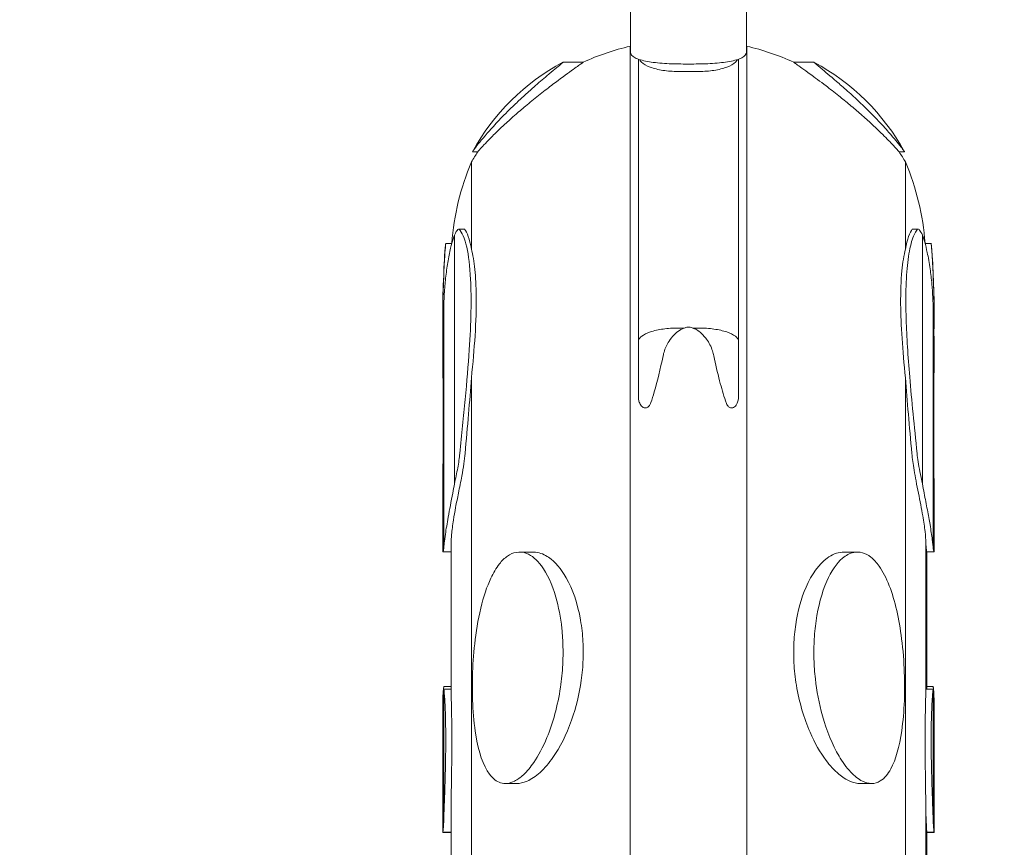
# Model space of a CAD drawing. Units: millimetres. Extents: x 33039 to 53543, y -6390 to 8965.
# Drawn here: x 48533 to 48907, y 1000 to 1314 of the extents above; entities that cross this region are included whole.
import ezdxf

# ---------------------------------------------------------------- set-up
doc = ezdxf.new("R2010")
doc.units = ezdxf.units.MM
doc.header["$LTSCALE"] = 30
doc.layers.add('InterSystem-dimension', color=7, linetype='Continuous', lineweight=5)
doc.layers.add('InterSystem-drawing', color=7, linetype='Continuous', lineweight=9)
doc.styles.add('arial', font='arial.ttf')
doc.dimstyles.new('IS_1-50(mm)', dxfattribs={"dimtxt": 100, "dimasz": 100, "dimexe": 10, "dimexo": 50, "dimgap": 10, "dimtad": 1, "dimdec": 0, "dimrnd": 10, "dimzin": 0, "dimtxsty": 'arial', "dimcen": 100, "dimclrd": 256, "dimclre": 256, "dimclrt": 256, "dimadec": 1, "dimazin": 0, "dimtfac": 1, "dimtdec": 0, "dimtmove": 0, "dimatfit": 3, "dimfxl": 0, "dimtolj": 1, "dimtzin": 0, "dimlwd": -1, "dimlwe": -1, "dimarcsym": 0})

# ---------------------------------------------------------------- blocks, each defined once
blk = doc.blocks.new('*D1')
at = {"layer": 'Defpoints', "color": 0, "transparency": 16777216}
for p in [(51681.48, 7187.57), (35477.7, 1436.53), (51681.48, 854.53)]:
    blk.add_point(p, dxfattribs=at)
at = {"layer": 'InterSystem-dimension', "transparency": 16777216}
for p, q in [((35477.7, 1486.53), (35477.7, 7197.57)), ((51681.48, 904.53), (51681.48, 7197.57)), ((35577.7, 7187.57), (51581.48, 7187.57))]:
    blk.add_line(p, q, dxfattribs=at)
for points in [[(35577.7, 7204.23), (35577.7, 7170.9), (35477.7, 7187.57)], [(51581.48, 7204.23), (51581.48, 7170.9), (51681.48, 7187.57)]]:
    blk.add_solid(points, dxfattribs=at)
at = {"layer": 'InterSystem-dimension', "transparency": 16777216, "insert": (43579.59, 7248.62), "char_height": 100, "attachment_point": 5, "style": 'arial'}
blk.add_mtext('\\A1;16200', dxfattribs=at)

msp = doc.modelspace()

# ---------------------------------------------------------------- linework, layer by layer
at = {"layer": 'InterSystem-drawing'}
for p, q in [((48764.97, 1345.24), (48764.97, 1301.77)), ((48808.97, 1345.24), (48808.97, 1301.77)), ((48764.88, 1303.98), (48764.88, 854.53)), ((48809.06, 1303.98), (48809.06, 854.53)), ((48747.06, 1297.91), (48739.4, 1297.91)), ((48767.97, 1299.04), (48767.97, 1191.94)), ((48788.97, 1297.22), (48784.97, 1297.22)), ((48805.97, 1191.94), (48805.97, 1299.04)), ((48834.54, 1297.91), (48826.88, 1297.91)), ((48790.97, 1294.38), (48782.97, 1294.38)), ((48707.08, 1263.86), (48705.01, 1263.86)), ((48868.93, 1263.86), (48866.86, 1263.86)), ((48704.66, 1260.04), (48704.66, 1227)), ((48869.28, 1260.04), (48869.28, 1227)), ((48698.22, 1137.94), (48698.22, 1232.33)), ((48701.92, 1234.59), (48699.88, 1234.59)), ((48874.06, 1234.59), (48872.02, 1234.59)), ((48875.72, 1137.94), (48875.72, 1232.33)), ((48697.23, 1229.17), (48694.92, 1229.17)), ((48879.02, 1229.17), (48876.71, 1229.17)), ((48694.14, 1215.72), (48694.14, 1216.93)), ((48879.8, 1215.72), (48879.8, 1216.93)), ((48693.78, 1202.14), (48693.78, 1203.04)), ((48694.14, 1113.28), (48694.14, 1203.66)), ((48879.8, 1113.28), (48879.8, 1203.66)), ((48880.16, 1203.04), (48880.16, 1202.14)), ((48693.78, 1202.14), (48693.78, 1202.1)), ((48880.16, 1202.1), (48880.16, 1202.14)), ((48785.33, 1197.02), (48782.97, 1197.02)), ((48790.97, 1197.02), (48788.61, 1197.02)), ((48767.97, 1191.94), (48767.97, 1171.22)), ((48805.97, 1171.22), (48805.97, 1191.94)), ((48704.66, 1178.1), (48704.66, 901.92)), ((48869.28, 1178.1), (48869.28, 901.92)), ((48696.94, 1059.97), (48696.94, 1113.16)), ((48696.97, 1058.91), (48696.97, 1115.37)), ((48876.97, 1115.37), (48876.97, 1058.91)), ((48696.94, 1112.14), (48693.89, 1112.14)), ((48696.94, 1112.07), (48693.89, 1112.07)), ((48727.92, 1112.03), (48722.88, 1112.03)), ((48851.06, 1112.03), (48846.02, 1112.03)), ((48880.05, 1112.14), (48877.33, 1112.14)), ((48877.36, 1112.14), (48877.36, 1059.97)), ((48880.05, 1112.07), (48877.36, 1112.07)), ((48696.94, 1060.96), (48694.19, 1060.96)), ((48879.75, 1060.96), (48877.36, 1060.96)), ((48694.14, 1009.49), (48694.14, 1059.93)), ((48696.95, 1059.97), (48694.16, 1059.97)), ((48879.78, 1059.97), (48877.14, 1059.97)), ((48879.8, 1009.49), (48879.8, 1059.93)), ((48693.78, 1006.62), (48693.78, 1050.5)), ((48880.16, 1050.5), (48880.16, 1006.62)), ((48721.76, 1024.2), (48717.53, 1024.2)), ((48856.41, 1024.2), (48852.18, 1024.2)), ((48696.97, 952.04), (48696.97, 1015.22)), ((48876.97, 1015.22), (48876.97, 952.04)), ((48696.94, 952.04), (48696.94, 1009.19)), ((48693.78, 1006.62), (48693.78, 1006.14)), ((48696.94, 1005.54), (48693.8, 1005.54)), ((48696.94, 1005.67), (48693.82, 1005.67)), ((48880.12, 1005.67), (48877.36, 1005.67)), ((48877.36, 1005.67), (48877.36, 952.04)), ((48880.14, 1005.54), (48877.36, 1005.54)), ((48880.16, 1006.14), (48880.16, 1006.62))]:
    msp.add_line(p, q, dxfattribs=at)
for centre, radius, start, end in [((48786.55, 1211.04), 95.43, 103.127, 114.4487), ((48763.1, 1313.82), 10, 280.2614, 280.8044), ((48810.84, 1313.82), 10, 259.1956, 259.7386), ((48787.39, 1211.04), 95.43, 65.5513, 76.8731), ((48779.82, 1222.68), 85.4, 118.2648, 151.1538), ((48794.12, 1222.68), 85.4, 28.8462, 61.7352), ((48786.55, 1211.04), 95.43, 146.3743, 149.1067), ((48787.39, 1211.04), 95.43, 30.8932, 33.6256), ((48795.07, 1221.96), 98.1, 157.158, 175.7813), ((48778.87, 1221.96), 98.1, 4.2187, 22.8419), ((48835, 1214.11), 140.89, 173.8672, 178.8504), ((48738.94, 1214.11), 140.89, 1.1496, 6.1328), ((48961.25, 1203.04), 267.47, 177.0234, 180), ((48612.69, 1203.04), 267.47, 0, 2.9766)]:
    msp.add_arc(centre, radius, start, end, dxfattribs=at)
for points, knots in [([(48764.97, 1301.77), (48764.97, 1300.94), (48765.56, 1300.2), (48767.84, 1299), (48769.42, 1298.53), (48773.28, 1297.84), (48775.46, 1297.6), (48780.13, 1297.29), (48782.54, 1297.22), (48784.97, 1297.22)], [145.470959, 145.470959, 145.470959, 145.470959, 154.923057, 154.923057, 163.562031, 163.562031, 171.539066, 171.539066, 179.024849, 179.024849, 179.024849, 179.024849]), ([(48808.97, 1301.77), (48808.97, 1300.94), (48808.38, 1300.2), (48806.1, 1299), (48804.52, 1298.53), (48800.66, 1297.84), (48798.48, 1297.6), (48793.81, 1297.29), (48791.4, 1297.22), (48788.97, 1297.22)], [145.470959, 145.470959, 145.470959, 145.470959, 154.923057, 154.923057, 163.562031, 163.562031, 171.539066, 171.539066, 179.024849, 179.024849, 179.024849, 179.024849]), ([(48739.38, 1297.9), (48739.38, 1297.9), (48739.39, 1297.91), (48739.43, 1297.93), (48739.4, 1297.89), (48739.14, 1297.64), (48738.85, 1297.4), (48737.39, 1296.16), (48735.57, 1294.67), (48731.79, 1291.46), (48730.08, 1290), (48727.11, 1287.37), (48725.79, 1286.19), (48723.28, 1283.88), (48722.14, 1282.81), (48720.99, 1281.71)], [-44.526206, -44.526206, -44.526206, -44.526206, -44.292684, -44.292684, -39.894746, -39.894746, -34.203588, -34.203588, -20.200433, -20.200433, -10.89151, -10.89151, -4.771249, -4.771249, 0, 0, 0, 0]), ([(48725.75, 1281.71), (48726.58, 1282.4), (48727.4, 1283.08), (48729.05, 1284.42), (48729.88, 1285.08), (48732.47, 1287.14), (48734.12, 1288.41), (48738.27, 1291.55), (48740.71, 1293.33), (48744.41, 1295.98), (48745.62, 1296.83), (48746.69, 1297.6), (48746.92, 1297.77), (48747.06, 1297.89), (48747.07, 1297.91), (48747.06, 1297.91)], [-219.421614, -219.421614, -219.421614, -219.421614, -216.194556, -216.194556, -212.846216, -212.846216, -205.285568, -205.285568, -191.291087, -191.291087, -178.474926, -178.474926, -171.604461, -171.604461, -168.507271, -168.507271, -168.507271, -168.507271]), ([(48782.97, 1294.38), (48781.02, 1294.38), (48779.09, 1294.53), (48775.49, 1295.1), (48773.85, 1295.51), (48771.06, 1296.57), (48769.95, 1297.2), (48768.82, 1298.23), (48768.54, 1298.57), (48768.34, 1298.92)], [0, 0, 0, 0, 5.841456, 5.841456, 11.692817, 11.692817, 17.564268, 17.564268, 20.298784, 20.298784, 20.298784, 20.298784]), ([(48790.97, 1294.38), (48792.92, 1294.38), (48794.85, 1294.53), (48798.45, 1295.1), (48800.09, 1295.51), (48802.88, 1296.57), (48803.99, 1297.2), (48805.12, 1298.23), (48805.4, 1298.57), (48805.6, 1298.92)], [0, 0, 0, 0, 5.841356, 5.841356, 11.692319, 11.692319, 17.563397, 17.563397, 20.304799, 20.304799, 20.304799, 20.304799]), ([(48826.88, 1297.91), (48826.86, 1297.91), (48826.9, 1297.88), (48827.13, 1297.69), (48827.43, 1297.47), (48828.96, 1296.37), (48830.78, 1295.09), (48834.87, 1292.13), (48836.93, 1290.61), (48840.6, 1287.81), (48842.22, 1286.55), (48845.35, 1284.05), (48846.76, 1282.91), (48848.19, 1281.71)], [-47.809282, -47.809282, -47.809282, -47.809282, -44.257705, -44.257705, -38.003834, -38.003834, -23.819287, -23.819287, -12.825739, -12.825739, -5.59504, -5.59504, 0, 0, 0, 0]), ([(48852.95, 1281.71), (48852.2, 1282.43), (48851.45, 1283.13), (48849.95, 1284.54), (48849.2, 1285.22), (48846.82, 1287.38), (48845.34, 1288.69), (48841.59, 1291.96), (48839.43, 1293.77), (48836.48, 1296.23), (48835.61, 1296.95), (48834.82, 1297.63), (48834.64, 1297.79), (48834.52, 1297.91), (48834.52, 1297.92), (48834.56, 1297.9)], [-212.208968, -212.208968, -212.208968, -212.208968, -209.099365, -209.099365, -205.812339, -205.812339, -198.046078, -198.046078, -182.946565, -182.946565, -170.869554, -170.869554, -164.005143, -164.005143, -159.491332, -159.491332, -159.491332, -159.491332]), ([(48720.99, 1281.71), (48720.09, 1280.84), (48719.21, 1279.98), (48717.41, 1278.2), (48716.54, 1277.32), (48714.19, 1274.88), (48712.77, 1273.34), (48709.1, 1269.22), (48707.4, 1267.09), (48705.72, 1264.89), (48705.35, 1264.37), (48705.05, 1263.94), (48705, 1263.86), (48705.01, 1263.86)], [-170.388702, -170.388702, -170.388702, -170.388702, -166.630287, -166.630287, -162.462044, -162.462044, -154.340969, -154.340969, -139.09893, -139.09893, -130.344556, -130.344556, -125.287838, -125.287838, -125.287838, -125.287838]), ([(48707.09, 1263.89), (48707.1, 1263.9), (48707.12, 1263.92), (48707.27, 1264.12), (48707.6, 1264.51), (48709.07, 1266.15), (48710.55, 1267.74), (48713.84, 1271.03), (48715.4, 1272.55), (48718.6, 1275.51), (48720, 1276.77), (48722.89, 1279.3), (48724.29, 1280.5), (48725.75, 1281.71)], [-55.850625, -55.850625, -55.850625, -55.850625, -53.710439, -53.710439, -42.157271, -42.157271, -23.471043, -23.471043, -12.463513, -12.463513, -5.691619, -5.691619, 0, 0, 0, 0]), ([(48848.19, 1281.71), (48849.63, 1280.51), (48851.02, 1279.32), (48853.87, 1276.83), (48855.22, 1275.61), (48858.48, 1272.6), (48860.3, 1270.84), (48863.32, 1267.8), (48864.38, 1266.66), (48865.93, 1264.98), (48866.42, 1264.41), (48866.76, 1264), (48866.83, 1263.92), (48866.85, 1263.89)], [-200.512324, -200.512324, -200.512324, -200.512324, -194.872775, -194.872775, -188.331569, -188.331569, -176.98703, -176.98703, -165.797339, -165.797339, -154.069787, -154.069787, -149.358546, -149.358546, -149.358546, -149.358546]), ([(48868.93, 1263.86), (48868.94, 1263.86), (48868.91, 1263.92), (48868.69, 1264.24), (48868.37, 1264.68), (48866.99, 1266.51), (48865.62, 1268.25), (48862.69, 1271.65), (48861.38, 1273.12), (48858.73, 1275.94), (48857.59, 1277.13), (48855.24, 1279.49), (48854.11, 1280.6), (48852.95, 1281.71)], [-52.265843, -52.265843, -52.265843, -52.265843, -47.379412, -47.379412, -37.09741, -37.09741, -19.948263, -19.948263, -10.571063, -10.571063, -4.838165, -4.838165, 0, 0, 0, 0]), ([(48698.22, 1232.33), (48698.69, 1233.34), (48699.13, 1234.03), (48699.72, 1234.6), (48699.91, 1234.65), (48700.05, 1234.51)], [0, 0, 0, 0, 6.714163, 6.714163, 11.523146, 11.523146, 11.523146, 11.523146]), ([(48700.05, 1234.51), (48701.1, 1233.41), (48702.1, 1231.13), (48703.58, 1224.56), (48704.09, 1220.48), (48704.53, 1211.86), (48704.58, 1207.76), (48704.39, 1198.79), (48704.17, 1193.96), (48703.45, 1182.93), (48702.92, 1176.66), (48701.69, 1163.49), (48701, 1156.63), (48700.27, 1149.43)], [0.001182, 0.001182, 0.001182, 0.001182, 38.176867, 38.176867, 73.004949, 73.004949, 98.355245, 98.355245, 122.96203, 122.96203, 150.397801, 150.397801, 176.960544, 176.960544, 176.960544, 176.960544]), ([(48873.67, 1149.43), (48872.61, 1159.86), (48871.63, 1169.58), (48870.22, 1186.43), (48869.75, 1193.69), (48869.38, 1204.89), (48869.37, 1209.17), (48869.61, 1216.8), (48869.87, 1220.14), (48870.66, 1226.1), (48871.21, 1228.62), (48872.46, 1232.43), (48873.16, 1233.75), (48873.89, 1234.51)], [0.001174, 0.001174, 0.001174, 0.001174, 38.511766, 38.511766, 73.108533, 73.108533, 98.35689, 98.35689, 123.469985, 123.469985, 150.661459, 150.661459, 176.962813, 176.962813, 176.962813, 176.962813]), ([(48873.89, 1234.51), (48874.06, 1234.68), (48874.32, 1234.57), (48874.95, 1233.8), (48875.32, 1233.18), (48875.72, 1232.33)], [0.561746, 0.561746, 0.561746, 0.561746, 6.443979, 6.443979, 12.085837, 12.085837, 12.085837, 12.085837]), ([(48694.14, 1203.66), (48694.18, 1205.99), (48694.28, 1208.37), (48694.57, 1212.76), (48694.74, 1214.75), (48695.2, 1218.74), (48695.49, 1220.73), (48696.15, 1224.51), (48696.52, 1226.29), (48697.06, 1228.5), (48697.22, 1229.09), (48697.37, 1229.65)], [0, 0, 0, 0, 7.162376, 7.162376, 13.202512, 13.202512, 19.672697, 19.672697, 26.364629, 26.364629, 28.942204, 28.942204, 28.942204, 28.942204]), ([(48694.92, 1229.16), (48694.92, 1229.16), (48694.92, 1229.17), (48694.92, 1229.19), (48694.92, 1229.15), (48694.9, 1228.93), (48694.88, 1228.7), (48694.78, 1227.52), (48694.65, 1226.05), (48694.44, 1222.99), (48694.36, 1221.65), (48694.23, 1218.78), (48694.17, 1217.33), (48694.14, 1215.72)], [-31.364124, -31.364124, -31.364124, -31.364124, -30.834466, -30.834466, -27.506645, -27.506645, -22.861909, -22.861909, -11.476505, -11.476505, -5.111801, -5.111801, 0, 0, 0, 0]), ([(48876.57, 1229.65), (48876.9, 1228.46), (48877.22, 1227.15), (48877.93, 1223.81), (48878.3, 1221.71), (48878.88, 1217.62), (48879.1, 1215.68), (48879.43, 1212.04), (48879.54, 1210.36), (48879.71, 1206.99), (48879.77, 1205.31), (48879.8, 1203.66)], [4.727315, 4.727315, 4.727315, 4.727315, 10.217725, 10.217725, 17.484777, 17.484777, 23.551113, 23.551113, 28.584479, 28.584479, 33.667877, 33.667877, 33.667877, 33.667877]), ([(48879.8, 1215.72), (48879.78, 1216.9), (48879.74, 1217.99), (48879.63, 1220.8), (48879.53, 1222.45), (48879.33, 1225.56), (48879.22, 1226.78), (48879.1, 1228.24), (48879.06, 1228.67), (48879.03, 1229.05), (48879.02, 1229.14), (48879.02, 1229.18), (48879.02, 1229.18), (48879.02, 1229.16)], [-61.785642, -61.785642, -61.785642, -61.785642, -57.871806, -57.871806, -50.837782, -50.837782, -42.56693, -42.56693, -36.329459, -36.329459, -32.840666, -32.840666, -30.860997, -30.860997, -30.860997, -30.860997]), ([(48704.66, 1178.1), (48705.25, 1183.77), (48705.71, 1189.08), (48706.38, 1199.57), (48706.54, 1204.63), (48706.46, 1212.91), (48706.28, 1216.3), (48705.66, 1222.26), (48705.21, 1224.84), (48704.66, 1227)], [0, 0, 0, 0, 24.548016, 24.548016, 52.235725, 52.235725, 75.305793, 75.305793, 98.363199, 98.363199, 98.363199, 98.363199]), ([(48869.28, 1227), (48868.69, 1224.7), (48868.23, 1221.93), (48867.56, 1215.05), (48867.4, 1210.84), (48867.48, 1202.12), (48867.66, 1197.79), (48868.28, 1188.43), (48868.73, 1183.42), (48869.28, 1178.1)], [0, 0, 0, 0, 24.548553, 24.548553, 52.234427, 52.234427, 75.306224, 75.306224, 98.365358, 98.365358, 98.365358, 98.365358]), ([(48694.14, 1215.72), (48694.09, 1214.75), (48694.05, 1213.75), (48693.96, 1211.49), (48693.91, 1210.27), (48693.85, 1208.1), (48693.83, 1207.16), (48693.8, 1205.42), (48693.79, 1204.63), (48693.78, 1203.27), (48693.78, 1202.69), (48693.78, 1202.14), (48693.78, 1201.56), (48693.78, 1201.01), (48693.8, 1198.47), (48693.84, 1196.83), (48693.88, 1195.69)], [-15.03801, -15.03801, -15.03801, -15.03801, -12.032166, -12.032166, -8.42439, -8.42439, -5.382693, -5.382693, -2.460597, -2.460597, 0, 0, 0, 2.645347, 2.645347, 13.252712, 13.252712, 13.252712, 13.252712]), ([(48880.06, 1195.69), (48880.07, 1195.87), (48880.07, 1196.07), (48880.11, 1197.23), (48880.14, 1198.52), (48880.16, 1200.77), (48880.16, 1201.43), (48880.16, 1202.14), (48880.16, 1202.67), (48880.16, 1203.23), (48880.15, 1204.55), (48880.14, 1205.31), (48880.1, 1207.5), (48880.07, 1208.98), (48879.97, 1211.9), (48879.92, 1213.25), (48879.84, 1214.96), (48879.82, 1215.34), (48879.8, 1215.72)], [-13.897281, -13.897281, -13.897281, -13.897281, -11.988104, -11.988104, -3.215614, -3.215614, 0, 0, 0, 2.384332, 2.384332, 5.269116, 5.269116, 10.160509, 10.160509, 14.395456, 14.395456, 15.664309, 15.664309, 15.664309, 15.664309]), ([(48693.79, 1183.02), (48693.78, 1183.3), (48693.78, 1184.22), (48693.78, 1187.31), (48693.79, 1189.49), (48693.85, 1194.8), (48693.91, 1197.89), (48694.07, 1202.02), (48694.1, 1202.84), (48694.14, 1203.66)], [0.000203, 0.000203, 0.000203, 0.000203, 10.206564, 10.206564, 20.768867, 20.768867, 31.305568, 31.305568, 33.844542, 33.844542, 33.844542, 33.844542]), ([(48879.8, 1203.66), (48879.85, 1202.57), (48879.89, 1201.49), (48880.05, 1197.12), (48880.1, 1194.08), (48880.15, 1189.08), (48880.16, 1187.11), (48880.16, 1184.19), (48880.16, 1183.29), (48880.15, 1183.02)], [17.360274, 17.360274, 17.360274, 17.360274, 20.73047, 20.73047, 31.329558, 31.329558, 41.145275, 41.145275, 51.202929, 51.202929, 51.202929, 51.202929]), ([(48693.88, 1195.67), (48693.87, 1195.99), (48693.86, 1196.36), (48693.82, 1197.72), (48693.8, 1198.92), (48693.78, 1200.95), (48693.78, 1201.51), (48693.78, 1202.1)], [35.851742, 35.851742, 35.851742, 35.851742, 38.871587, 38.871587, 45.50687, 45.50687, 47.770604, 47.770604, 47.770604, 47.770604]), ([(48880.16, 1202.1), (48880.16, 1201.54), (48880.16, 1201.02), (48880.14, 1198.46), (48880.1, 1196.81), (48880.06, 1195.67)], [-52.849451, -52.849451, -52.849451, -52.849451, -50.189558, -50.189558, -38.808901, -38.808901, -38.808901, -38.808901]), ([(48767.97, 1191.94), (48767.97, 1191.94), (48767.97, 1191.95), (48767.97, 1192.29), (48768.08, 1192.63), (48768.51, 1193.29), (48768.82, 1193.62), (48770.02, 1194.54), (48771.14, 1195.09), (48773.95, 1196.02), (48775.59, 1196.39), (48779.17, 1196.89), (48781.06, 1197.02), (48782.97, 1197.02)], [-0.058399, -0.058399, -0.058399, -0.058399, 0, 0, 3.095593, 3.095593, 6.188848, 6.188848, 12.06757, 12.06757, 17.913352, 17.913352, 23.640998, 23.640998, 23.640998, 23.640998]), ([(48777.35, 1186.48), (48777.41, 1186.77), (48777.48, 1187.05), (48777.93, 1188.8), (48778.51, 1190.2), (48780.25, 1193.14), (48781.5, 1194.56), (48782.97, 1195.73)], [-11.083905, -11.083905, -11.083905, -11.083905, -10.210435, -10.210435, -5.692162, -5.692162, -0.000159, -0.000159, -0.000159, -0.000159]), ([(48785.33, 1197.02), (48785.77, 1197.22), (48786.24, 1197.35), (48787.04, 1197.4), (48787.36, 1197.38), (48788, 1197.26), (48788.31, 1197.16), (48788.61, 1197.02)], [0, 0, 0, 0, 1.468363, 1.468363, 2.425092, 2.425092, 3.428172, 3.428172, 3.428172, 3.428172]), ([(48788.61, 1197.02), (48788.83, 1196.95), (48789.04, 1196.87), (48789.87, 1196.51), (48790.44, 1196.15), (48790.97, 1195.73)], [6.091635, 6.091635, 6.091635, 6.091635, 6.789729, 6.789729, 8.820585, 8.820585, 8.820585, 8.820585]), ([(48805.97, 1191.94), (48805.97, 1191.94), (48805.97, 1191.94), (48805.97, 1192.27), (48805.86, 1192.61), (48805.45, 1193.27), (48805.15, 1193.59), (48803.98, 1194.51), (48802.86, 1195.06), (48800.08, 1196), (48798.44, 1196.38), (48794.84, 1196.89), (48792.91, 1197.02), (48790.97, 1197.02)], [-0.021336, -0.021336, -0.021336, -0.021336, 0, 0, 3.061334, 3.061334, 6.12089, 6.12089, 12.000354, 12.000354, 17.846971, 17.846971, 23.677902, 23.677902, 23.677902, 23.677902]), ([(48790.97, 1195.73), (48792.04, 1194.88), (48793, 1193.9), (48794.81, 1191.43), (48795.57, 1189.94), (48796.29, 1187.73), (48796.46, 1187.11), (48796.59, 1186.48)], [-26.152369, -26.152369, -26.152369, -26.152369, -22.565091, -22.565091, -18.209604, -18.209604, -16.53921, -16.53921, -16.53921, -16.53921]), ([(48772.71, 1168.74), (48773.13, 1169.98), (48773.56, 1171.34), (48775.16, 1176.81), (48776.31, 1181.45), (48777.35, 1186.48)], [-21.143753, -21.143753, -21.143753, -21.143753, -15.433495, -15.433495, 0, 0, 0, 0]), ([(48796.59, 1186.48), (48797.26, 1183.26), (48797.99, 1180.07), (48799.49, 1174.34), (48800.24, 1171.75), (48801.08, 1169.18), (48801.15, 1168.96), (48801.23, 1168.74)], [-71.75312, -71.75312, -71.75312, -71.75312, -65.46024, -65.46024, -59.900592, -59.900592, -59.367849, -59.367849, -59.367849, -59.367849]), ([(48693.78, 1122.48), (48693.79, 1128.67), (48693.82, 1134.51), (48693.89, 1146.16), (48693.92, 1151.82), (48693.97, 1163.27), (48693.96, 1168.63), (48693.91, 1175.65), (48693.88, 1177.94), (48693.83, 1181.31), (48693.8, 1182.43), (48693.79, 1183.02)], [0.000746, 0.000746, 0.000746, 0.000746, 22.484297, 22.484297, 48.197763, 48.197763, 80.970179, 80.970179, 103.122623, 103.122623, 124.263501, 124.263501, 124.263501, 124.263501]), ([(48880.15, 1183.02), (48880.14, 1182.39), (48880.11, 1181.14), (48880.05, 1177.23), (48880.01, 1174.41), (48879.97, 1166.32), (48879.98, 1160.61), (48880.03, 1149.32), (48880.06, 1144.33), (48880.12, 1133.78), (48880.15, 1128.29), (48880.16, 1122.48)], [0.001011, 0.001011, 0.001011, 0.001011, 22.668382, 22.668382, 48.165161, 48.165161, 81.057485, 81.057485, 103.179981, 103.179981, 124.264211, 124.264211, 124.264211, 124.264211]), ([(48767.97, 1171.22), (48767.97, 1170.98), (48767.98, 1170.75), (48768.03, 1170.09), (48768.1, 1169.67), (48768.36, 1168.72), (48768.59, 1168.2), (48769.26, 1167.24), (48769.72, 1166.9), (48770.56, 1166.67), (48770.95, 1166.7), (48771.62, 1167.02), (48771.9, 1167.26), (48772.37, 1167.91), (48772.57, 1168.3), (48772.71, 1168.74)], [20.638321, 20.638321, 20.638321, 20.638321, 21.668732, 21.668732, 23.606475, 23.606475, 26.347659, 26.347659, 29.747031, 29.747031, 32.32985, 32.32985, 34.407119, 34.407119, 36.435737, 36.435737, 36.435737, 36.435737]), ([(48801.23, 1168.74), (48801.41, 1168.19), (48801.66, 1167.73), (48802.26, 1167.06), (48802.59, 1166.85), (48803.32, 1166.66), (48803.71, 1166.72), (48804.55, 1167.13), (48805, 1167.6), (48805.56, 1168.67), (48805.71, 1169.14), (48805.9, 1170.03), (48805.95, 1170.44), (48805.97, 1170.98), (48805.97, 1171.1), (48805.97, 1171.22)], [0, 0, 0, 0, 2.050361, 2.050361, 3.954279, 3.954279, 6.140463, 6.140463, 9.160274, 9.160274, 11.088964, 11.088964, 12.588626, 12.588626, 13.015502, 13.015502, 13.015502, 13.015502]), ([(48693.96, 1164.81), (48693.96, 1161.78), (48693.95, 1158.43), (48693.91, 1150.26), (48693.88, 1145.31), (48693.83, 1134.84), (48693.8, 1129.37), (48693.79, 1123.58)], [62.823699, 62.823699, 62.823699, 62.823699, 80.970195, 80.970195, 103.122631, 103.122631, 124.263331, 124.263331, 124.263331, 124.263331]), ([(48880.15, 1123.58), (48880.14, 1129.78), (48880.11, 1135.63), (48880.05, 1147.16), (48880.01, 1152.71), (48879.99, 1160.2), (48879.98, 1162.6), (48879.98, 1164.81)], [0.001302, 0.001302, 0.001302, 0.001302, 22.668338, 22.668338, 48.165169, 48.165169, 61.44134, 61.44134, 61.44134, 61.44134]), ([(48700.27, 1149.43), (48700.1, 1147.74), (48699.82, 1145.89), (48699.1, 1141.99), (48698.67, 1139.97), (48698.22, 1137.94)], [0.000124, 0.000124, 0.000124, 0.000124, 6.230555, 6.230555, 12.464566, 12.464566, 12.464566, 12.464566]), ([(48699.75, 1134.41), (48700.18, 1136.53), (48700.62, 1138.71), (48701.31, 1142.45), (48701.57, 1144.02), (48701.99, 1146.9), (48702.15, 1148.21), (48702.26, 1149.43)], [0.391496, 0.391496, 0.391496, 0.391496, 7.004578, 7.004578, 11.932655, 11.932655, 16.440337, 16.440337, 16.440337, 16.440337]), ([(48871.68, 1149.43), (48871.85, 1147.51), (48872.14, 1145.39), (48872.75, 1141.78), (48873.01, 1140.39), (48873.57, 1137.45), (48873.88, 1135.92), (48874.19, 1134.41)], [0.000447, 0.000447, 0.000447, 0.000447, 7.068221, 7.068221, 11.356713, 11.356713, 16.051551, 16.051551, 16.051551, 16.051551]), ([(48875.72, 1137.94), (48875.37, 1139.49), (48875.04, 1141.03), (48874.5, 1143.82), (48874.27, 1145.07), (48873.91, 1147.37), (48873.77, 1148.43), (48873.67, 1149.43)], [0, 0, 0, 0, 4.755821, 4.755821, 8.759454, 8.759454, 12.452075, 12.452075, 12.452075, 12.452075]), ([(48697.58, 1134.41), (48696.97, 1131.21), (48696.38, 1128.13), (48695.44, 1122.9), (48695.07, 1120.71), (48694.6, 1117.54), (48694.45, 1116.41), (48694.24, 1114.55), (48694.18, 1113.82), (48694.14, 1113.28)], [0.001284, 0.001284, 0.001284, 0.001284, 9.910915, 9.910915, 18.447424, 18.447424, 24.366922, 24.366922, 30.026526, 30.026526, 30.026526, 30.026526]), ([(48696.97, 1115.37), (48696.97, 1116.31), (48697.02, 1117.43), (48697.28, 1120.32), (48697.52, 1122.16), (48698.08, 1125.69), (48698.36, 1127.3), (48699, 1130.72), (48699.37, 1132.55), (48699.75, 1134.41)], [45.987934, 45.987934, 45.987934, 45.987934, 51.906198, 51.906198, 59.243441, 59.243441, 64.718828, 64.718828, 70.491159, 70.491159, 70.491159, 70.491159]), ([(48874.19, 1134.41), (48874.81, 1131.38), (48875.38, 1128.45), (48876.21, 1123.58), (48876.5, 1121.58), (48876.87, 1118.16), (48876.96, 1116.73), (48876.97, 1115.5), (48876.97, 1115.44), (48876.97, 1115.37)], [0, 0, 0, 0, 9.404527, 9.404527, 16.990406, 16.990406, 24.104399, 24.104399, 24.524844, 24.524844, 24.524844, 24.524844]), ([(48879.8, 1113.28), (48879.75, 1114.08), (48879.63, 1115.29), (48879.22, 1118.41), (48878.94, 1120.28), (48878.28, 1124.15), (48877.94, 1126.04), (48877.19, 1130.07), (48876.78, 1132.21), (48876.36, 1134.41)], [0, 0, 0, 0, 8.3532, 8.3532, 16.566211, 16.566211, 23.231683, 23.231683, 30.021626, 30.021626, 30.021626, 30.021626]), ([(48693.79, 1123.58), (48693.78, 1122.7), (48693.78, 1121.86), (48693.78, 1118.45), (48693.78, 1116.32), (48693.79, 1113.24), (48693.81, 1112.33), (48693.87, 1112.09), (48693.88, 1112.07), (48693.89, 1112.07)], [6.88017, 6.88017, 6.88017, 6.88017, 10.099206, 10.099206, 20.550774, 20.550774, 31.125405, 31.125405, 32.713806, 32.713806, 32.713806, 32.713806]), ([(48694.14, 1113.28), (48694.13, 1113.21), (48694.12, 1113.15), (48693.97, 1112.21), (48693.89, 1111.94), (48693.8, 1112.63), (48693.79, 1113.61), (48693.78, 1116.75), (48693.78, 1118.92), (48693.78, 1121.84), (48693.78, 1122.16), (48693.78, 1122.48)], [17.402627, 17.402627, 17.402627, 17.402627, 18.102513, 18.102513, 28.089231, 28.089231, 38.222724, 38.222724, 48.565977, 48.565977, 49.790118, 49.790118, 49.790118, 49.790118]), ([(48880.16, 1122.48), (48880.16, 1121.93), (48880.16, 1121.39), (48880.16, 1118.28), (48880.16, 1116.17), (48880.15, 1113.17), (48880.13, 1112.31), (48880.02, 1112.03), (48879.93, 1112.41), (48879.8, 1113.28)], [8.103891, 8.103891, 8.103891, 8.103891, 10.207557, 10.207557, 20.774207, 20.774207, 31.446684, 31.446684, 40.491826, 40.491826, 40.491826, 40.491826]), ([(48880.05, 1112.07), (48880.07, 1112.07), (48880.08, 1112.11), (48880.14, 1112.47), (48880.15, 1113.39), (48880.16, 1116.42), (48880.16, 1118.54), (48880.16, 1121.91), (48880.16, 1122.73), (48880.15, 1123.58)], [25.387036, 25.387036, 25.387036, 25.387036, 27.737812, 27.737812, 37.765719, 37.765719, 48.097312, 48.097312, 51.221232, 51.221232, 51.221232, 51.221232]), ([(48696.94, 1113.16), (48696.94, 1113.3), (48696.95, 1113.45), (48696.95, 1114.02), (48696.96, 1114.51), (48696.97, 1115.07)], [40.07017, 40.07017, 40.07017, 40.07017, 41.593105, 41.593105, 45.316529, 45.316529, 45.316529, 45.316529]), ([(48876.97, 1115.12), (48877.04, 1114.45), (48877.1, 1113.9), (48877.24, 1112.58), (48877.3, 1112.14), (48877.33, 1112.14)], [24.951434, 24.951434, 24.951434, 24.951434, 29.316056, 29.316056, 37.7817, 37.7817, 37.7817, 37.7817]), ([(48720.99, 1025.08), (48720.09, 1024.63), (48719.21, 1024.36), (48717.41, 1024.13), (48716.54, 1024.22), (48714.19, 1024.93), (48712.77, 1026.02), (48709.1, 1030.93), (48707.4, 1036.12), (48705.72, 1046.34), (48705.35, 1050.33), (48705, 1057.78), (48704.97, 1061.33), (48705.17, 1068.9), (48705.44, 1073.04), (48706.39, 1081.59), (48707.12, 1086.22), (48709.25, 1095.11), (48710.54, 1098.95), (48712.95, 1104.06), (48714.02, 1105.93), (48716.22, 1108.72), (48717.24, 1109.73), (48719.42, 1111.25), (48720.52, 1111.71), (48723.04, 1112.18), (48724.39, 1111.98), (48727.58, 1110.72), (48729.47, 1109.11), (48733.38, 1103.84), (48735.25, 1099.79), (48737.75, 1091.21), (48738.5, 1087.18), (48739.19, 1080.7), (48739.34, 1078.3), (48739.43, 1073.71), (48739.4, 1071.52), (48739.14, 1066.49), (48738.85, 1063.61), (48737.39, 1053.64), (48735.57, 1047.11), (48731.79, 1037.92), (48730.08, 1034.73), (48727.11, 1030.4), (48725.79, 1028.8), (48723.28, 1026.47), (48722.14, 1025.65), (48720.99, 1025.08)], [-170.388702, -170.388702, -170.388702, -170.388702, -166.630287, -166.630287, -162.462044, -162.462044, -154.340969, -154.340969, -139.09893, -139.09893, -130.344556, -130.344556, -122.892902, -122.892902, -114.513005, -114.513005, -105.558781, -105.558781, -96.749404, -96.749404, -91.369924, -91.369924, -87.311254, -87.311254, -83.240707, -83.240707, -77.821811, -77.821811, -69.002176, -69.002176, -57.852249, -57.852249, -49.223463, -49.223463, -44.292684, -44.292684, -39.894746, -39.894746, -34.203588, -34.203588, -20.200433, -20.200433, -10.89151, -10.89151, -4.771249, -4.771249, 0, 0, 0, 0]), ([(48725.75, 1025.08), (48726.58, 1025.43), (48727.4, 1025.89), (48729.05, 1027), (48729.88, 1027.65), (48732.47, 1030.01), (48734.12, 1031.97), (48738.27, 1037.92), (48740.71, 1042.73), (48744.41, 1053.18), (48745.62, 1058.32), (48746.69, 1065.97), (48746.92, 1068.63), (48747.1, 1073.53), (48747.08, 1075.79), (48746.81, 1080.81), (48746.5, 1083.55), (48744.95, 1092.46), (48743.04, 1097.97), (48738.67, 1105.7), (48736.4, 1108.35), (48732.47, 1111.03), (48730.8, 1111.76), (48728.62, 1112.01), (48728.27, 1112.03), (48727.92, 1112.03)], [-219.421614, -219.421614, -219.421614, -219.421614, -216.194556, -216.194556, -212.846216, -212.846216, -205.285568, -205.285568, -191.291087, -191.291087, -178.474926, -178.474926, -171.604461, -171.604461, -165.613149, -165.613149, -158.069108, -158.069108, -140.302391, -140.302391, -126.01248, -126.01248, -117.432732, -117.432732, -115.818671, -115.818671, -115.818671, -115.818671]), ([(48846.02, 1112.03), (48845.75, 1112.03), (48845.49, 1112.02), (48843.3, 1111.83), (48841.39, 1111.06), (48836.48, 1107.45), (48833.71, 1103.64), (48829.69, 1094.44), (48828.39, 1089.61), (48827.26, 1082.05), (48827.02, 1079.44), (48826.84, 1074.56), (48826.86, 1072.3), (48827.13, 1067.21), (48827.43, 1064.35), (48828.96, 1054.99), (48830.78, 1048.92), (48834.87, 1039.55), (48836.93, 1035.95), (48840.6, 1031.03), (48842.22, 1029.22), (48845.35, 1026.61), (48846.76, 1025.69), (48848.19, 1025.08)], [-90.617803, -90.617803, -90.617803, -90.617803, -89.497669, -89.497669, -81.205562, -81.205562, -67.346485, -67.346485, -55.388789, -55.388789, -49.338424, -49.338424, -44.257705, -44.257705, -38.003834, -38.003834, -23.819287, -23.819287, -12.825739, -12.825739, -5.59504, -5.59504, 0, 0, 0, 0]), ([(48852.95, 1025.08), (48852.2, 1025.45), (48851.45, 1025.93), (48849.95, 1027.1), (48849.2, 1027.79), (48846.82, 1030.33), (48845.34, 1032.45), (48841.59, 1038.84), (48839.43, 1044.07), (48836.48, 1054.62), (48835.61, 1059.34), (48834.82, 1066.43), (48834.64, 1068.96), (48834.51, 1073.64), (48834.53, 1075.8), (48834.74, 1080.65), (48834.99, 1083.32), (48836.14, 1091.33), (48837.49, 1096.54), (48841.14, 1104.82), (48843.17, 1107.77), (48846.62, 1110.73), (48848.07, 1111.57), (48850.72, 1112.1), (48851.85, 1112.09), (48854.06, 1111.45), (48855.09, 1110.91), (48857.29, 1109.2), (48858.37, 1107.99), (48860.72, 1104.65), (48862, 1102.18), (48865.32, 1093.62), (48866.87, 1086.63), (48868.36, 1074.77), (48868.68, 1070.45), (48868.97, 1062.69), (48868.97, 1059.1), (48868.69, 1051.69), (48868.37, 1047.82), (48866.99, 1038.19), (48865.62, 1033.23), (48862.69, 1027.84), (48861.38, 1026.16), (48858.73, 1024.54), (48857.59, 1024.18), (48855.24, 1024.22), (48854.11, 1024.51), (48852.95, 1025.08)], [-212.208968, -212.208968, -212.208968, -212.208968, -209.099365, -209.099365, -205.812339, -205.812339, -198.046078, -198.046078, -182.946565, -182.946565, -170.869554, -170.869554, -164.005143, -164.005143, -157.854032, -157.854032, -149.864189, -149.864189, -132.939749, -132.939749, -118.030047, -118.030047, -109.450842, -109.450842, -103.671237, -103.671237, -98.472839, -98.472839, -92.304956, -92.304956, -83.385792, -83.385792, -66.208057, -66.208057, -56.255696, -56.255696, -47.379412, -47.379412, -37.09741, -37.09741, -19.948263, -19.948263, -10.571063, -10.571063, -4.838165, -4.838165, 0, 0, 0, 0]), ([(48694.14, 1060.76), (48694.09, 1060.58), (48694.05, 1060.26), (48693.96, 1059.24), (48693.91, 1058.5), (48693.86, 1057.12), (48693.85, 1056.6), (48693.84, 1056.04)], [-15.03801, -15.03801, -15.03801, -15.03801, -12.032166, -12.032166, -8.42439, -8.42439, -6.446851, -6.446851, -6.446851, -6.446851]), ([(48880.1, 1056.04), (48880.08, 1057.02), (48880.05, 1057.89), (48879.97, 1059.48), (48879.92, 1060.1), (48879.84, 1060.6), (48879.82, 1060.69), (48879.8, 1060.76)], [6.547036, 6.547036, 6.547036, 6.547036, 10.160509, 10.160509, 14.395456, 14.395456, 15.664309, 15.664309, 15.664309, 15.664309]), ([(48693.78, 1050.5), (48693.78, 1050.61), (48693.78, 1050.72), (48693.78, 1051.59), (48693.79, 1052.34), (48693.8, 1053.99), (48693.81, 1054.87), (48693.85, 1056.79), (48693.89, 1057.72), (48693.98, 1059.13), (48694.03, 1059.58), (48694.11, 1059.86), (48694.13, 1059.9), (48694.14, 1059.93)], [47.770604, 47.770604, 47.770604, 47.770604, 48.075418, 48.075418, 50.189596, 50.189596, 52.927526, 52.927526, 56.701885, 56.701885, 60.483791, 60.483791, 61.464736, 61.464736, 61.464736, 61.464736]), ([(48694.14, 1059.93), (48694.16, 1060.01), (48694.18, 1059.96), (48694.28, 1059.52), (48694.36, 1058.71), (48694.56, 1056.13), (48694.68, 1053.94), (48694.83, 1049.27), (48694.87, 1047.18), (48694.91, 1043.79), (48694.92, 1042.56), (48694.92, 1040.15), (48694.92, 1038.97), (48694.9, 1036.09), (48694.88, 1034.36), (48694.78, 1028.28), (48694.65, 1024.05), (48694.44, 1018.1), (48694.36, 1015.94), (48694.23, 1012.31), (48694.17, 1010.79), (48694.14, 1009.49)], [-60.987435, -60.987435, -60.987435, -60.987435, -58.023436, -58.023436, -51.051191, -51.051191, -41.218082, -41.218082, -34.481304, -34.481304, -30.834466, -30.834466, -27.506645, -27.506645, -22.861909, -22.861909, -11.476505, -11.476505, -5.111801, -5.111801, 0, 0, 0, 0]), ([(48696.97, 1059.22), (48696.97, 1059.33), (48696.96, 1059.43), (48696.95, 1059.8), (48696.95, 1059.97), (48696.95, 1059.97)], [-6.214168, -6.214168, -6.214168, -6.214168, -5.117463, -5.117463, -1.429157, -1.429157, -1.429157, -1.429157]), ([(48696.97, 1015.22), (48696.97, 1016.72), (48696.98, 1018.27), (48697.06, 1023.99), (48697.15, 1028.7), (48697.24, 1037.84), (48697.25, 1042.05), (48697.19, 1048.39), (48697.14, 1050.85), (48697.03, 1055.75), (48696.97, 1057.78), (48696.97, 1058.91)], [-46.587115, -46.587115, -46.587115, -46.587115, -42.012337, -42.012337, -29.592338, -29.592338, -18.262812, -18.262812, -10.32972, -10.32972, 0, 0, 0, 0]), ([(48876.97, 1058.91), (48876.97, 1057.99), (48876.93, 1056.55), (48876.84, 1053.05), (48876.8, 1050.87), (48876.71, 1044.9), (48876.69, 1040.7), (48876.75, 1032.15), (48876.81, 1027.94), (48876.91, 1021.62), (48876.95, 1019.18), (48876.97, 1016.29), (48876.97, 1015.75), (48876.97, 1015.22)], [0, 0, 0, 0, 8.403116, 8.403116, 17.607883, 17.607883, 31.817842, 31.817842, 45.270412, 45.270412, 53.299208, 53.299208, 55.141441, 55.141441, 55.141441, 55.141441]), ([(48877.14, 1059.97), (48877.1, 1059.97), (48877.06, 1059.82), (48877, 1059.45), (48876.99, 1059.32), (48876.97, 1059.18)], [68.758041, 68.758041, 68.758041, 68.758041, 72.718581, 72.718581, 74.329645, 74.329645, 74.329645, 74.329645]), ([(48879.8, 1009.49), (48879.78, 1010.44), (48879.74, 1011.51), (48879.63, 1014.7), (48879.53, 1017.13), (48879.33, 1023.01), (48879.22, 1026.28), (48879.1, 1031.71), (48879.06, 1034.01), (48879.03, 1037.45), (48879.02, 1038.67), (48879.02, 1040.94), (48879.02, 1042.01), (48879.03, 1044.5), (48879.05, 1045.9), (48879.14, 1050.95), (48879.27, 1054.03), (48879.48, 1057.59), (48879.58, 1058.72), (48879.71, 1059.83), (48879.77, 1060.06), (48879.8, 1059.93)], [-61.785642, -61.785642, -61.785642, -61.785642, -57.871806, -57.871806, -50.837782, -50.837782, -42.56693, -42.56693, -36.329459, -36.329459, -32.840666, -32.840666, -29.636875, -29.636875, -25.188787, -25.188787, -12.880451, -12.880451, -5.341962, -5.341962, 0, 0, 0, 0]), ([(48879.8, 1059.93), (48879.83, 1059.87), (48879.87, 1059.75), (48879.95, 1059.23), (48879.99, 1058.74), (48880.06, 1057.45), (48880.09, 1056.69), (48880.13, 1055), (48880.14, 1054.1), (48880.15, 1052.43), (48880.16, 1051.69), (48880.16, 1050.79), (48880.16, 1050.64), (48880.16, 1050.5)], [-68.990808, -68.990808, -68.990808, -68.990808, -66.58996, -66.58996, -62.856959, -62.856959, -59.311775, -59.311775, -55.943687, -55.943687, -53.345343, -53.345343, -52.849451, -52.849451, -52.849451, -52.849451]), ([(48696.94, 1009.19), (48696.94, 1010.29), (48696.95, 1011.58), (48696.96, 1013.39), (48696.97, 1013.85), (48696.97, 1014.34)], [76.94904, 76.94904, 76.94904, 76.94904, 81.727945, 81.727945, 83.316489, 83.316489, 83.316489, 83.316489]), ([(48876.97, 1014.47), (48876.97, 1014.46), (48876.97, 1014.46), (48877.03, 1012.95), (48877.08, 1011.5), (48877.18, 1009.19), (48877.22, 1008.3), (48877.29, 1006.77), (48877.32, 1006.22), (48877.35, 1005.76), (48877.35, 1005.67), (48877.36, 1005.67)], [-17.06195, -17.06195, -17.06195, -17.06195, -17.042505, -17.042505, -12.22233, -12.22233, -8.345842, -8.345842, -4.003034, -4.003034, -1.389125, -1.389125, -1.389125, -1.389125]), ([(48694.14, 1009.49), (48694.09, 1008.7), (48694.05, 1008.02), (48693.96, 1006.77), (48693.91, 1006.3), (48693.85, 1005.77), (48693.83, 1005.67), (48693.8, 1005.68), (48693.79, 1005.8), (48693.78, 1006.15), (48693.78, 1006.36), (48693.78, 1006.62)], [-15.03801, -15.03801, -15.03801, -15.03801, -12.032166, -12.032166, -8.42439, -8.42439, -5.382693, -5.382693, -2.460597, -2.460597, 0, 0, 0, 0]), ([(48880.16, 1006.62), (48880.16, 1006.37), (48880.16, 1006.16), (48880.15, 1005.81), (48880.14, 1005.7), (48880.1, 1005.64), (48880.07, 1005.88), (48879.97, 1006.96), (48879.92, 1007.68), (48879.84, 1008.89), (48879.82, 1009.18), (48879.8, 1009.49)], [0, 0, 0, 0, 2.384332, 2.384332, 5.269116, 5.269116, 10.160509, 10.160509, 14.395456, 14.395456, 15.664309, 15.664309, 15.664309, 15.664309]), ([(48693.78, 1006.38), (48693.78, 1006.25), (48693.78, 1006.14), (48693.78, 1005.85), (48693.79, 1005.7), (48693.79, 1005.57), (48693.8, 1005.54), (48693.8, 1005.54)], [47.03698, 47.03698, 47.03698, 47.03698, 48.075418, 48.075418, 50.189596, 50.189596, 51.502813, 51.502813, 51.502813, 51.502813]), ([(48880.14, 1005.54), (48880.14, 1005.54), (48880.15, 1005.56), (48880.15, 1005.69), (48880.16, 1005.83), (48880.16, 1006.12), (48880.16, 1006.24), (48880.16, 1006.38)], [-57.411999, -57.411999, -57.411999, -57.411999, -55.943687, -55.943687, -53.345343, -53.345343, -51.934241, -51.934241, -51.934241, -51.934241])]:
    msp.add_open_spline(points, degree=3, knots=knots, dxfattribs=at)
for points in [[(48697.37, 1229.65), (48697.66, 1230.69), (48697.95, 1231.59), (48698.22, 1232.33)], [(48702.07, 1234.51), (48702.02, 1234.56), (48701.97, 1234.59), (48701.92, 1234.59)], [(48704.66, 1227), (48703.98, 1230.82), (48703.06, 1233.34), (48702.07, 1234.51)], [(48871.87, 1234.51), (48870.88, 1233.34), (48869.96, 1230.82), (48869.28, 1227)], [(48872.02, 1234.59), (48871.97, 1234.59), (48871.92, 1234.56), (48871.87, 1234.51)], [(48875.72, 1232.33), (48875.99, 1231.59), (48876.28, 1230.69), (48876.57, 1229.65)], [(48697.24, 1229.24), (48697.23, 1229.22), (48697.23, 1229.2), (48697.22, 1229.17)], [(48697.23, 1229.13), (48697.23, 1229.16), (48697.23, 1229.17), (48697.23, 1229.17)], [(48876.72, 1229.17), (48876.71, 1229.2), (48876.71, 1229.22), (48876.7, 1229.24)], [(48876.71, 1229.17), (48876.71, 1229.17), (48876.71, 1229.16), (48876.71, 1229.13)], [(48782.97, 1195.73), (48783.68, 1196.29), (48784.47, 1196.75), (48785.33, 1197.02)], [(48702.26, 1149.43), (48703.18, 1159.72), (48704.02, 1169.32), (48704.66, 1178.1)], [(48869.28, 1178.1), (48869.92, 1169.32), (48870.76, 1159.72), (48871.68, 1149.43)], [(48698.22, 1137.94), (48698.01, 1136.75), (48697.8, 1135.57), (48697.58, 1134.41)], [(48876.36, 1134.41), (48876.14, 1135.57), (48875.93, 1136.75), (48875.72, 1137.94)], [(48694.19, 1060.96), (48694.17, 1060.96), (48694.16, 1060.9), (48694.14, 1060.76)], [(48879.8, 1060.76), (48879.78, 1060.9), (48879.77, 1060.96), (48879.75, 1060.96)], [(48721.76, 1024.2), (48723.03, 1024.2), (48724.36, 1024.49), (48725.75, 1025.08)], [(48848.19, 1025.08), (48849.58, 1024.49), (48850.91, 1024.2), (48852.18, 1024.2)]]:
    msp.add_open_spline(points, degree=3, dxfattribs=at)

# ---------------------------------------------------------------- dimensions: what is measured, and where the dimension line sits
at = {"layer": 'InterSystem-dimension'}
dim = msp.add_linear_dim(base=(51681.48, 7187.57), p1=(35477.7, 1436.53), p2=(51681.48, 854.53), dimstyle='IS_1-50(mm)', dxfattribs=at)
dim.commit()
dim.dimension.update_dxf_attribs({"geometry": '*D1', "text_midpoint": (43579.59, 7248.62)})

doc.saveas('drawing.dxf')
